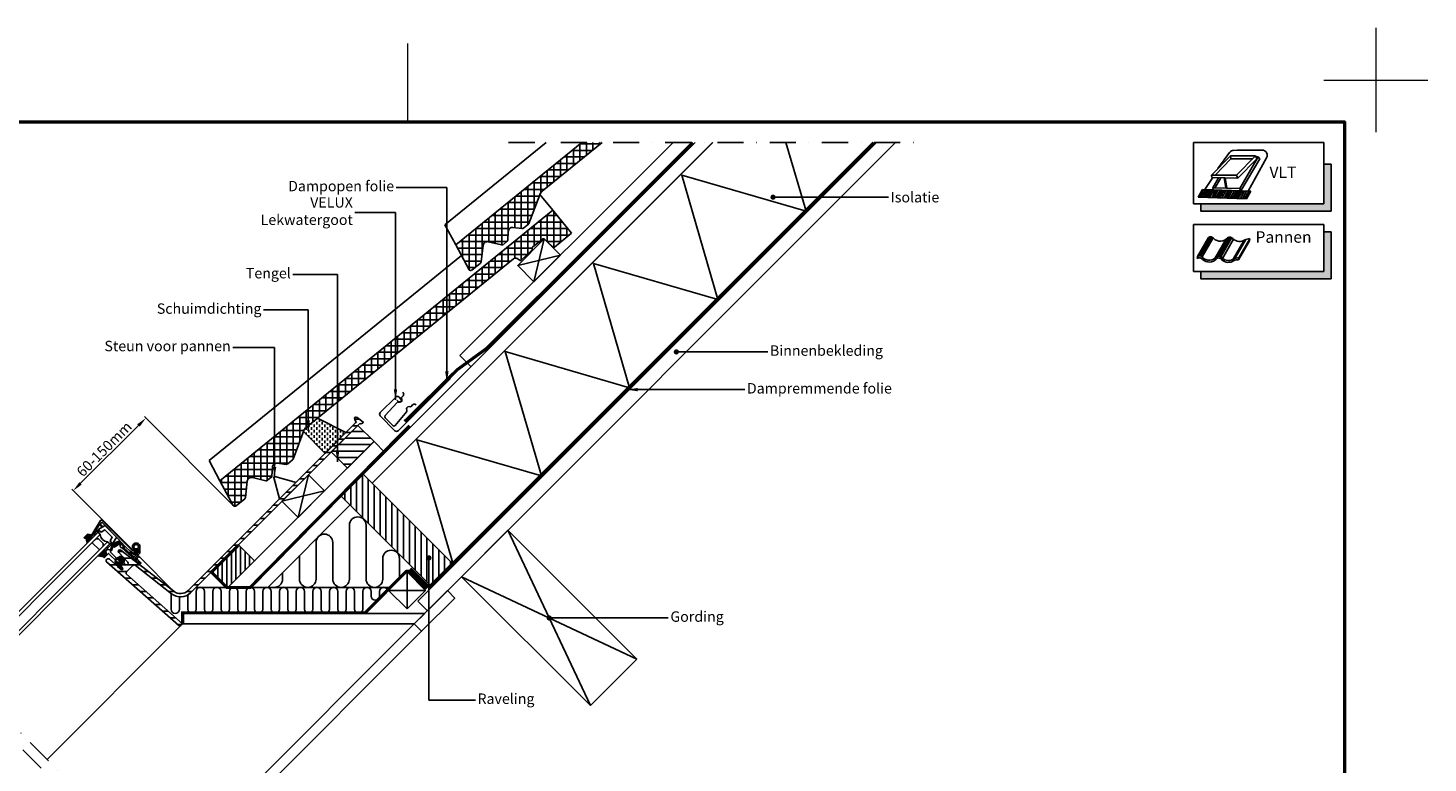
# Model space of a CAD drawing. Extents: x -50 to 2150, y -50 to 1535.
# Drawn here: x 807 to 2150, y 830 to 1535 of the extents above; entities that cross this region are included whole.
import ezdxf
from ezdxf.enums import TextEntityAlignment as Align

# ---------------------------------------------------------------- set-up
doc = ezdxf.new("R2010")
doc.units = 0
doc.header["$LTSCALE"] = 50
doc.header["$MEASUREMENT"] = 0
doc.header["$PDSIZE"] = 2
doc.linetypes.add('DASHDOT', pattern=[1, 0.5, -0.25, 0, -0.25])
doc.linetypes.add('HIDDEN', pattern=[0.375, 0.25, -0.125])
doc.layers.get('0').update_dxf_attribs({"linetype": 'CONTINUOUS'})
doc.layers.get('DEFPOINTS').update_dxf_attribs({"linetype": 'CONTINUOUS'})
for name, color, linetype in [('0VELUX-VINDUE', 2, 'CONTINUOUS'), ('logo', 1, 'CONTINUOUS'), ('VELUX_FLASHING', 4, 'CONTINUOUS'), ('VELUX_GASKET', 1, 'CONTINUOUS'), ('VELUX_HATCH', 1, 'CONTINUOUS'), ('VELUX_INFO', 7, 'CONTINUOUS'), ('VELUX_INSIDECOVERING', 4, 'CONTINUOUS'), ('VELUX_INSULATION', 1, 'CONTINUOUS'), ('VELUX_LINNING', 2, 'CONTINUOUS'), ('VELUX_ROOFCONSTRUCTION', 4, 'CONTINUOUS'), ('VELUX_ROOFINGMATERIAL', 3, 'CONTINUOUS'), ('VELUX_RUDE_59', 1, 'CONTINUOUS'), ('VELUX_TEXT', 7, 'CONTINUOUS'), ('VELUX_UNDERROOF', 3, 'HIDDEN'), ('VELUX_VAPOUR-BARRIER', 1, 'HIDDEN')]:
    doc.layers.add(name, color=color, linetype=linetype)
doc.layers.add('R-H cont 0.18', color=7, linetype='CONTINUOUS', lineweight=18)
doc.layers.add('R-H cont 0.50', color=7, linetype='CONTINUOUS', lineweight=50)
doc.styles.add('Verdana', font='verdana.TTF')
doc.styles.add('Verdana fed', font='verdanab.TTF')
doc.dimstyles.new('VERDANA', dxfattribs={"dimtxt": 10, "dimasz": 10, "dimexe": 2, "dimexo": 0, "dimgap": 2, "dimtad": 1, "dimdec": 0, "dimzin": 0, "dimdsep": 46, "dimtxsty": 'Verdana', "dimcen": 0.09, "dimclrd": 256, "dimclre": 256, "dimclrt": 256, "dimadec": 0, "dimazin": 0, "dimtfac": 1, "dimtdec": 0, "dimtix": 1, "dimtmove": 0, "dimatfit": 3, "dimfxl": 0, "dimtolj": 1, "dimtzin": 0, "dimarcsym": 0})

# ---------------------------------------------------------------- blocks, each defined once
blk = doc.blocks.new('frame')
at = {"layer": 'R-H cont 0.18'}
for p, q in [((420, 307), (420, 287)), ((234.2, 289), (234.2, 304)), ((410, 297), (430, 297))]:
    blk.add_line(p, q, dxfattribs=at)
at = {"layer": 'R-H cont 0.50'}
blk.add_lwpolyline([(26, 289), (414, 289), (414, 8), (26, 8)], close=True, dxfattribs=at)
blk = doc.blocks.new('VELUX frame')
at = {"layer": 'logo', "xscale": 5, "yscale": 5, "zscale": 5}
blk.add_blockref('frame', (50, 50), dxfattribs=at)
at = {"color": 7}
for tag, p, height, style in [('DATE', (1789.3, 167.6), 8, 'Verdana fed'), ('TEXT', (1425.6, 158.8), 12, 'Verdana'), ('TEXT', (1425.6, 138.8), 12, 'Verdana'), ('TEXT', (1425.6, 118.8), 12, 'Verdana'), ('TEXT', (1425.6, 98.8), 12, 'Verdana'), ('SCO', (1795.6, 96.8), 8, 'Verdana fed')]:
    blk.add_attdef(tag, p, '', height=height, dxfattribs=dict(at, style=style))
at = {"style": 'Verdana'}
for tag, p in [('A_', (1883.4, 136)), ('0', (2012.4, 133.6))]:
    blk.add_attdef(tag, p, '', height=12, dxfattribs=at)
blk = doc.blocks.new('*D7')
at = {"layer": 'DEFPOINTS', "color": 0}
for p in [(850.1, 1090.9), (1003.6, 1076.8), (918.5, 1022.6)]:
    blk.add_point(p, dxfattribs=at)
at = {"layer": 'VELUX_TEXT', "lineweight": -2}
for p, q in [((1003.6, 1076.8), (918.4, 1162)), ((912.7, 1153.5), (857.2, 1098)), ((918.5, 1022.6), (848.7, 1092.3))]:
    blk.add_line(p, q, dxfattribs=at)
at = {"layer": 'VELUX_TEXT'}
for points in [[(911.5, 1154.7), (913.9, 1152.4), (919.8, 1160.6)], [(856, 1099.2), (858.3, 1096.8), (850.1, 1090.9)]]:
    blk.add_solid(points, dxfattribs=at)
at = {"layer": 'VELUX_TEXT', "insert": (879.8, 1130.9), "char_height": 10, "attachment_point": 5, "rotation": 45, "style": 'Verdana'}
blk.add_mtext('\\A1;60-150mm', dxfattribs=at)
blk = doc.blocks.new('*X3')
at = {"color": 0}
for p, q in [((1316.1, 966.1), (1345, 995)), ((1316.1, 974), (1337.1, 995)), ((1316.1, 982), (1329.1, 995)), ((1316.1, 989.9), (1321.2, 995)), ((1316.1, 958.1), (1346.1, 988.1)), ((1316.1, 950.2), (1346.1, 980.2)), ((1316.1, 942.2), (1346.1, 972.2)), ((1316.1, 934.2), (1346.1, 964.2)), ((1316.1, 926.3), (1346.1, 956.3)), ((1316.1, 918.3), (1346.1, 948.3)), ((1316.1, 910.4), (1346.1, 940.4)), ((1316.1, 902.4), (1346.1, 932.4)), ((1316.1, 894.5), (1346.1, 924.5)), ((1316.1, 886.5), (1346.1, 916.5)), ((1316.1, 878.6), (1346.1, 908.6)), ((1318.5, 873), (1346.1, 900.6)), ((1326.5, 873), (1346.1, 892.6)), ((1334.4, 873), (1346.1, 884.7)), ((1342.4, 873), (1346.1, 876.7))]:
    blk.add_line(p, q, dxfattribs=at)
blk = doc.blocks.new('*X5')
at = {"color": 0}
for p, q in [((1028.1, 1031.8), (1028.1, 1062.9)), ((1032.5, 1036.2), (1032.5, 1063.1)), ((1015, 1029.7), (1015, 1049.8)), ((1019.4, 1025.3), (1019.4, 1054.2)), ((1023.8, 1027.4), (1023.8, 1058.5)), ((1036.9, 1040.6), (1036.9, 1058.7)), ((1041.2, 1044.9), (1041.2, 1054.3)), ((1045.6, 1049.3), (1045.6, 1050)), ((1006.2, 1038.4), (1006.2, 1041)), ((1010.6, 1034.1), (1010.6, 1045.4))]:
    blk.add_line(p, q, dxfattribs=at)
blk = doc.blocks.new('*U9')
at = {"layer": 'VELUX_INFO', "color": 7, "linetype": 'Continuous'}
for points in [[(1708.7, 1305.8), (1701.7, 1267.8), (1708.7, 1260.8)], [(1701.7, 1305.8), (1701.7, 1267.8), (1708.7, 1305.8)], [(1583.7, 1267.8), (1583.7, 1260.8), (1708.7, 1260.8)], [(1708.7, 1260.8), (1701.7, 1267.8), (1583.7, 1267.8)]]:
    blk.add_solid(points, dxfattribs=at)

msp = doc.modelspace()

# ---------------------------------------------------------------- hatches: boundary and pattern name
at = {"layer": 'VELUX_GASKET'}
for points in [[(868.2, 1045.4), (866.8, 1046.8), (863.7, 1047.7), (862.3, 1046.3), (863.6, 1040.7)], [(881.7, 1029.9), (881, 1032.6), (879.6, 1034.1), (873.9, 1028.5), (879.1, 1027.3)]]:
    msp.add_hatch(color=256, dxfattribs=at).paths.add_polyline_path(points)
h = msp.add_hatch(color=256, dxfattribs=at)
edge = h.paths.add_edge_path()
edge.add_arc((897.2, 1023.4), 1.88, -45, 15.0003)
edge.add_line((899, 1023.9), (898.7, 1025))
edge.add_arc((894.8, 1024), 4.02, 14.9999, 71.3761)
edge.add_arc((895.5, 1026), 1.88, 71.3738, 118.8013)
edge.add_arc((899.6, 1018.5), 10.5, 118.8007, 135.8967)
edge.add_line((892.1, 1025.8), (894.1, 1023.8))
edge.add_arc((893.4, 1023), 1.05, -135.0007, 45.0007, ccw=False)
edge.add_line((892.6, 1022.3), (890.8, 1024.1))
edge.add_arc((899.6, 1018.5), 10.5, 147.4534, 151.1993)
edge.add_arc((892.1, 1022.6), 1.88, 151.1987, 198.6262)
edge.add_arc((894.1, 1023.3), 4.02, 198.6239, 255.0001)
edge.add_line((893.1, 1019.4), (893.9, 1019.2))
edge.add_arc((893.8, 1018.8), 0.418, -76.7979, 74.9997, ccw=False)
edge.add_line((893.9, 1018.4), (892.7, 1018.1))
edge.add_line((892.7, 1018.1), (896.1, 1015.2))
edge.add_arc((896.8, 1016), 1.05, 228.5298, 402.0002)
edge.add_line((897.5, 1016.7), (895.7, 1018.7))
edge.add_arc((896.1, 1019), 0.523, 135, 222.0032, ccw=False)
edge.add_line((895.8, 1019.4), (898.5, 1022.1))
at = {"layer": 'VELUX_HATCH'}
h = msp.add_hatch(dxfattribs=at)
h.set_pattern_fill('ANSI37', color=256, scale=50, angle=45, style=0)
h.set_pattern_definition([(90, (130, 55), (-6.25, 1e-15), []), (180, (130, 55), (-1e-15, -6.25), [])])
h.paths.add_polyline_path([(1297.6, 1374.8, -0.134991), (1300.1, 1378.3), (1357.6, 1425), (1338, 1425), (1217.1, 1326.8), (1229.9, 1303, 0.414214), (1232.7, 1302.7), (1240.9, 1309.4, 0.193812), (1241.6, 1310.7), (1243.4, 1326.4, -0.45835), (1248.3, 1329.9), (1261.1, 1326.8, 0.230596), (1262.8, 1327.2), (1266.3, 1330.1, 0.212465), (1267, 1331.5), (1267.5, 1339.8, -0.435266), (1272, 1343.6), (1280.7, 1342.5, 0.198786), (1282.2, 1342.9), (1286.8, 1346.7, 0.131161), (1287.4, 1347.5)])
h.paths.add_polyline_path([(1290.1, 1321.7, 0.204509), (1290.4, 1322.5), (1290.4, 1324.3), (1300.8, 1332.6, -0.370056), (1302.1, 1332.5), (1310.5, 1324.7, 0.373325), (1311.8, 1324.7), (1328.2, 1338), (1310.4, 1359.9), (1310.1, 1360), (990.8, 1100.5), (1003.6, 1076.8, 0.414214), (1006.4, 1076.5), (1014.6, 1083.1, 0.193812), (1015.4, 1084.4), (1017.1, 1100.1, -0.45835), (1022.1, 1103.6), (1034.8, 1100.5, 0.230596), (1036.5, 1100.9), (1040, 1103.8, 0.212465), (1040.8, 1105.2), (1041.2, 1113.5, -0.435266), (1045.7, 1117.3), (1054.4, 1116.2, 0.198786), (1055.9, 1116.7), (1060.5, 1120.4, 0.131161), (1061.1, 1121.2), (1071.4, 1148.5, -0.134991), (1073.8, 1152), (1272.6, 1313.5, -0.321738), (1276, 1313.7), (1278.8, 1312, 0.344725), (1280, 1312.1)])
h = msp.add_hatch(dxfattribs=at)
h.set_pattern_fill('ANSI31', color=256, scale=2, angle=-45, style=0)
h.set_pattern_definition([(360, (314.1944, 816.537), (2e-15, 6.35), [])])
edge = h.paths.add_edge_path()
edge.add_arc((896.1, 1019), 0.523, 135, 222.0032)
edge.add_line((895.7, 1018.7), (897.5, 1016.7))
edge.add_arc((896.8, 1016), 1.05, -131.4702, 42.0002, ccw=False)
edge.add_line((896.1, 1015.2), (884.8, 1025.2))
edge.add_arc((883.5, 1023.8), 1.86, 48.5307, 135)
edge.add_line((882.2, 1025.1), (882, 1024.9))
edge.add_arc((883.1, 1023.8), 1.56, 135, 228.5296)
edge.add_line((882.1, 1022.6), (951.3, 961.4))
edge.add_arc((952.3, 962.6), 1.57, 228.5293, 315)
edge.add_line((953.4, 961.5), (955.1, 963.1))
edge.add_line((955.1, 963.1), (901.3, 1010.7))
edge.add_arc((902.3, 1011.9), 1.57, 135, 228.5301, ccw=False)
edge.add_line((901.2, 1013), (907.4, 1019.2))
edge.add_arc((908.5, 1018.1), 1.57, 52.0006, 135, ccw=False)
edge.add_line((909.5, 1019.3), (944.5, 991.9))
edge.add_arc((952.9, 1002.6), 13.6, 231.9999, 315)
edge.add_line((962.5, 993), (1125, 1155.4))
edge.add_arc((1126.1, 1156.5), 1.57, 225.0003, 315)
edge.add_line((1127.2, 1155.4), (1127.2, 1155.4))
edge.add_line((1127.2, 1155.4), (1128.4, 1156.7))
edge.add_line((1128.4, 1156.7), (1122.5, 1161.3))
edge.add_arc((1121.5, 1160.1), 1.57, 52.0006, 222.0844)
edge.add_line((1120.3, 1159), (1121.1, 1158.1))
edge.add_arc((1120, 1157.1), 1.57, -45, 42.0838, ccw=False)
edge.add_line((1121.1, 1156), (960.3, 995.2))
edge.add_arc((952.9, 1002.6), 10.5, 231.9999, 315, ccw=False)
edge.add_line((946.5, 994.4), (895.9, 1033.9))
edge.add_arc((894.9, 1032.6), 1.56, 52.0012, 135)
edge.add_arc((894.9, 1032.6), 1.57, 134.8007, 223.4037)
edge.add_line((893.8, 1031.6), (902.5, 1022.4))
edge.add_arc((901.4, 1021.3), 1.57, -132, 43.3723, ccw=False)
edge.add_line((900.3, 1020.1), (898.7, 1021.6))
edge.add_arc((898.3, 1021.2), 0.523, 48.0027, 135)
h = msp.add_hatch(dxfattribs=at)
h.set_pattern_fill('DASH', color=256, scale=0.8, angle=90, style=0)
h.set_pattern_definition([(90, (314.1944, 816.5373), (-2.54, 2.54), [2.54, -2.54])])
edge = h.paths.add_edge_path()
edge.add_line((1071.4, 1148.6), (1071, 1147.6))
edge.add_line((1071, 1147.6), (1091.8, 1126.7))
edge.add_line((1091.8, 1126.7), (1111.8, 1146.7))
edge.add_line((1111.8, 1146.7), (1084.5, 1160.6))
edge.add_line((1084.5, 1160.6), (1073.8, 1152))
edge.add_arc((1078.9, 1145.8), 8, 129.1, 158.9893)
h = msp.add_hatch(dxfattribs=at)
h.set_pattern_fill('ANSI31', color=256, scale=50, style=0)
h.set_pattern_definition([(0, (147.7274, 72.7274), (2e-15, 6.25), [])])
h.paths.add_polyline_path([(1138.7, 1138), (1123.1, 1153.6), (1097.6, 1128.1), (1113.2, 1112.5)])
at = {"layer": 'VELUX_INFO'}
msp.add_hatch(color=7, dxfattribs=at).paths.add_polyline_path([(2050, 1301.3), (1932, 1301.3), (1932, 1294.3), (2057, 1294.3), (2057, 1339.3), (2050, 1339.3)])

# ---------------------------------------------------------------- linework, layer by layer
at = {"layer": '0VELUX-VINDUE', "color": 0}
msp.add_line((825.1, 833.1), (953.4, 961.5), dxfattribs=at)
at = {"layer": '0VELUX-VINDUE'}
msp.add_lwpolyline([(895.8, 1019.4, 0.398976), (895.7, 1018.7), (897.5, 1016.7, -0.944582), (896.1, 1015.2), (884.8, 1025.2, 0.396278), (882.2, 1025.1), (882, 1024.9, 0.432374), (882.1, 1022.6), (951.3, 961.4, 0.396285), (953.4, 961.5), (955.1, 963.1), (901.3, 1010.7, -0.432376), (901.2, 1013), (907.4, 1019.2, -0.378863), (909.5, 1019.3), (944.5, 991.9, 0.378866), (962.5, 993), (1125, 1155.4, 0.414212), (1127.2, 1155.4), (1127.2, 1155.4), (1128.4, 1156.7), (1122.5, 1161.3, 0.917004), (1120.3, 1159), (1121.1, 1158.1, -0.399384), (1121.1, 1156), (960.3, 995.2, -0.378867), (946.5, 994.4), (895.9, 1033.9, 0.37886), (893.8, 1033.7, 0.40709), (893.8, 1031.6), (902.5, 1022.4, -0.960409), (900.3, 1020.1), (898.7, 1021.6, 0.398946), (897.9, 1021.6)], format="xyb", dxfattribs=at)
at = {"layer": 'VELUX_FLASHING'}
for points in [[(1160.6, 1177.9), (1162, 1176.5, 0.414214), (1164.5, 1176.5, 0.414214), (1164.5, 1178.9), (1162.7, 1180.7, 0.414214), (1159.5, 1180.7), (1144.7, 1165.9, 0.414214), (1144.7, 1162.7), (1158.8, 1148.5, 0.414214), (1162, 1148.5), (1212.2, 1198.7)], [(1179.3, 1173.3), (1178.5, 1173.7, 0.365089), (1175.6, 1173.2), (1174.4, 1171.8, -0.231117), (1173.7, 1171.5), (1172.3, 1171.6, 0.5577), (1170.1, 1168.2), (1170.3, 1167.7, -0.289295), (1170.2, 1166.8), (1159.1, 1153.5, -0.365089), (1157, 1153.3), (1153.2, 1157.1), (1149.5, 1160.8, -0.365089), (1149.3, 1163), (1161, 1175.7, -0.289295), (1161.8, 1176), (1162.4, 1175.8, 0.5577), (1165.4, 1178.4), (1165.2, 1179.9, -0.223594), (1165.4, 1180.6), (1166.6, 1181.9, 0.365089), (1166.7, 1184.9), (1166.2, 1185.6)], [(1048.1, 1083), (1042.6, 1103.6, -0.57735), (1043.4, 1104.4), (1064, 1098.9)], [(912.7, 1031.5, 0.198708), (912.8, 1031.7, 0.000195), (912.8, 1031.7), (912.8, 1034.4, -0.056734), (912.1, 1034), (911.5, 1035.2, 3.131969), (909, 1035.6, 0.287536), (911.3, 1035.1), (911.7, 1033.9), (911, 1033.7), (909, 1035.6, -3.131969), (911.5, 1035.2), (912.1, 1034, 0.287141), (914.1, 1037.2), (914.1, 1037.2, 1.495401), (908.1, 1034.7), (910.3, 1032.5, -0.651152), (909.6, 1030.7, -0.163416), (909, 1030.8), (904.6, 1032.8), (900.7, 1036.7), (895.4, 1042), (888.7, 1037.8), (889.4, 1036.7), (895.2, 1040.3, -0.349413), (895.3, 1040.3), (899.2, 1036.4, 0.060877), (898.4, 1036.5), (908.4, 1027.5, 0.398976), (908.7, 1027.5), (912.7, 1031.5, 0.198778), (912.8, 1031.7, 0.000146), (912.8, 1031.7, 0.000146)], [(947.1, 993.9), (914, 1027, 1.000004), (911.8, 1024.8), (914.6, 1022, -0.976455), (913.5, 1020.8), (909.4, 1024.6), (896.6, 1036.2)], [(913.6, 1030.6, 0.198836), (914.1, 1031.7, 0.000086), (914.1, 1031.7), (914.1, 1037.2, -0.226714), (912.8, 1034.4), (912.8, 1031.7, -0.198911), (912.7, 1031.5), (908.7, 1027.5, -0.398959), (908.4, 1027.5), (898.4, 1036.5, 0.093101), (897.3, 1036.3), (896.8, 1036.2), (896.8, 1036.2), (896.9, 1036.1), (913.3, 1021.4), (914.1, 1022.3), (909.5, 1026.5), (909.6, 1026.6), (913.6, 1030.6, 0.198744), (914.1, 1031.7, 0.000106), (914.1, 1031.7, 0.000061), (914.1, 1031.7)]]:
    msp.add_lwpolyline(points, format="xyb", dxfattribs=at)
msp.add_lwpolyline([(1071, 1147.6), (1091.8, 1126.7), (1111.8, 1146.7), (1084.5, 1160.6)], dxfattribs=at)
for points in [[(879.5, 1027.6, 1.023189), (880.2, 1026.9), (884.1, 1030.8), (892.6, 1022.3, 1.000013), (894.1, 1023.8), (892.5, 1025.3), (892.3, 1025.1), (891.5, 1024.9), (891, 1026.9), (886, 1031.9, -0.41421), (886, 1032.7), (886.7, 1033.4), (888.7, 1038.9), (895.4, 1042.1), (900.7, 1036.7), (904.6, 1032.8), (909, 1030.8, 0.999993), (909.9, 1032.7), (905.8, 1034.5), (878, 1062.3, 0.482331), (876.4, 1062.2), (868, 1048.7), (863.8, 1049.2), (860.8, 1046.3, 1), (861.5, 1045.5), (864.1, 1048.1), (867.9, 1047.7, 0.291483), (868.9, 1048.2), (875.3, 1058.4), (876.5, 1057.2, 0.414225), (877.5, 1057.2), (877.6, 1057.3, 0.414302), (877.6, 1057.6), (876.2, 1058.9), (877, 1060.2, -0.482347), (877.8, 1060.3), (894.5, 1043.6, -0.52057), (894.4, 1042.8), (888.2, 1039.9, 0.198908), (887.7, 1039.3), (885.8, 1033.9), (884, 1034.4, 0.577351), (881.4, 1031.8), (881.9, 1030.1), (879.4, 1027.6)], [(880.5, 1033.4), (879.9, 1034, -0.401085), (879.9, 1034.4), (886.9, 1040.8), (885.4, 1042.7), (887.5, 1046.2), (880.4, 1053.4), (876.9, 1051.2), (875, 1052.8), (874.6, 1052.4), (869.2, 1046.3), (868.5, 1045.7, -0.401085), (868.2, 1045.7), (867.5, 1046.4, -0.41421), (867.5, 1046.8), (874.7, 1053.9), (880.2, 1057.3, -0.346762), (880.9, 1057.3), (891.4, 1046.7, -0.346762), (891.5, 1046.1), (888.1, 1040.5), (880.9, 1033.4, -0.41421)], [(898.4, 1036.5, -0.060877), (899.2, 1036.4), (895.3, 1040.2, -0.154866), (895.2, 1038.3, 0.494239), (896.6, 1036.2), (896.8, 1036.2), (897.3, 1036.3, -0.093101)], [(908.6, 1029.6), (904.1, 1031.8, -0.000005), (904.1, 1031.8), (908.6, 1029.6, 0.846562), (911.2, 1033.4, -0.846562)]]:
    msp.add_lwpolyline(points, format="xyb", close=True, dxfattribs=at)
at = {"layer": 'VELUX_GASKET'}
for points in [[(868.2, 1045.4), (866.8, 1046.8), (863.7, 1047.7), (862.3, 1046.3), (863.6, 1040.7)], [(881.7, 1029.9), (881, 1032.6), (879.6, 1034.1), (873.9, 1028.5), (879.1, 1027.3)]]:
    msp.add_lwpolyline(points, close=True, dxfattribs=at)
msp.add_lwpolyline([(898.5, 1022.1, 0.267951), (899, 1023.9), (898.7, 1025, 0.251072), (896.1, 1027.8, 0.209947), (894.6, 1027.7, 0.074734), (892.1, 1025.8), (894.1, 1023.8, -1.000013), (892.6, 1022.3), (890.8, 1024.1, 0.016346), (890.4, 1023.5, 0.209947), (890.3, 1022, 0.251072), (893.1, 1019.4), (893.9, 1019.2, -0.779864), (893.9, 1018.4), (892.7, 1018.1), (896.1, 1015.2, 0.944582), (897.5, 1016.7), (895.7, 1018.7, -0.398976), (895.8, 1019.4)], format="xyb", close=True, dxfattribs=at)
at = {"layer": 'VELUX_INFO', "color": 7}
msp.add_line((1925, 1425), (2050, 1425), dxfattribs=at)
at = {"layer": 'VELUX_INFO', "color": 1}
for p, q in [((1960.6, 1412.2), (1942.2, 1393.9)), ((1959.7, 1415.5), (1948.4, 1400)), ((1960.6, 1412.2), (1960.8, 1409.4)), ((1960.6, 1412.2), (1984.6, 1412.2)), ((1984.6, 1412.2), (1966.3, 1393.6)), ((1969.3, 1380.9), (1987.2, 1411.4)), ((1984.6, 1412.2), (1985.8, 1409.5)), ((1984.9, 1411.5), (1987.2, 1411.5)), ((1987.2, 1411.5), (1988.7, 1409.4)), ((1945.8, 1393.9), (1960.8, 1409.4)), ((1960.8, 1409.5), (1981.9, 1409.5)), ((1985.8, 1409.5), (1967.4, 1390.8)), ((1988.7, 1409.4), (1970.3, 1378.7)), ((1995.1, 1410.4), (1977.5, 1378.5)), ((1943.6, 1391.4), (1936, 1379.9)), ((1942.2, 1393.9), (1966.3, 1393.6)), ((1942.7, 1391.4), (1942.2, 1393.9)), ((1967.4, 1390.8), (1942.7, 1391.4)), ((1943.4, 1381.5), (1949, 1391.2)), ((1945.6, 1381.4), (1951.1, 1391.2)), ((1954.4, 1391.1), (1956, 1381.5)), ((1955.5, 1391.1), (1957, 1381.4)), ((1967.4, 1390.8), (1966.3, 1393.6)), ((1933.7, 1379.9), (1929.4, 1372.6)), ((1929.4, 1372.6), (1975.8, 1371)), ((1935.1, 1379.9), (1930.7, 1372.5)), ((1937.1, 1379.8), (1932.7, 1372.5)), ((1933.7, 1379.9), (1979.9, 1378.4)), ((1939, 1379.8), (1934.6, 1372.4)), ((1941, 1379.7), (1936.6, 1372.3)), ((1943, 1379.6), (1938.5, 1372.3)), ((1944.9, 1379.6), (1940.5, 1372.2)), ((1946.5, 1379.5), (1942.5, 1372.1)), ((1969.3, 1380.9), (1943.4, 1381.5)), ((1943.4, 1381.5), (1944, 1379.7)), ((1948.5, 1379.4), (1944.4, 1372.1)), ((1950.5, 1379.4), (1946.4, 1372)), ((1952.4, 1379.3), (1948.4, 1371.9)), ((1954.4, 1379.2), (1950.3, 1371.9)), ((1956.4, 1379.2), (1952.3, 1371.8)), ((1958.3, 1379.1), (1954.3, 1371.7)), ((1960.3, 1379), (1956.2, 1371.7)), ((1962.2, 1379), (1958.2, 1371.6)), ((1964.2, 1378.9), (1960.1, 1371.5)), ((1966.2, 1378.8), (1962.1, 1371.5)), ((1968.1, 1378.8), (1964.1, 1371.4)), ((1970.1, 1378.7), (1966, 1371.3)), ((1972.1, 1378.6), (1968, 1371.3)), ((1970.3, 1378.7), (1969.3, 1380.9)), ((1974, 1378.6), (1970, 1371.2)), ((1976, 1378.5), (1971.9, 1371.1)), ((1978, 1378.4), (1973.9, 1371.1)), ((1979.9, 1378.4), (1975.8, 1371)), ((1928.7, 1315.7), (1939.3, 1333.9)), ((1930.3, 1316.3), (1940.9, 1334.5)), ((1931.8, 1316.1), (1942.4, 1334.4)), ((1933.3, 1315.3), (1943.8, 1333.5)), ((1945.4, 1313.8), (1956, 1332)), ((1948.3, 1315.9), (1958.9, 1334.2)), ((1949.6, 1316), (1960.1, 1334.3)), ((1951.1, 1315.5), (1961.7, 1333.8)), ((1952.9, 1313.9), (1963.4, 1332.2)), ((1963, 1313), (1973.5, 1331.3)), ((1964.8, 1313.9), (1975.3, 1332.1)), ((1968.3, 1312.6), (1978.8, 1330.8)), ((1968.4, 1314.4), (1978.9, 1332.7)), ((1978.8, 1330.8), (1978.9, 1332.7)), ((1928.7, 1315.7), (1928.6, 1313.9)), ((1968.3, 1312.6), (1968.4, 1314.4))]:
    msp.add_line(p, q, dxfattribs=at)
at = {"layer": 'VELUX_INFO', "color": 1, "linetype": 'DASHDOT'}
for p, q in [((738, 920.2), (952.6, 705.5)), ((730.9, 913.1), (945.6, 698.5))]:
    msp.add_line(p, q, dxfattribs=at)
msp.add_lwpolyline([(1267.9, 1425), (1665, 1425)], dxfattribs=at)
at = {"layer": 'VELUX_INFO', "color": 7}
for points in [[(1925, 1411.3), (1925, 1425)], [(2050, 1425), (2050, 1411.3)], [(2050, 1411.3), (2050, 1366.3), (1925, 1366.3), (1925, 1411.3)], [(2050, 1404.3), (2057, 1404.3), (2057, 1359.3), (1932, 1359.3), (1932, 1366.3)], [(2050, 1339.3), (2057, 1339.3), (2057, 1294.3), (1932, 1294.3), (1932, 1301.3)]]:
    msp.add_lwpolyline(points, dxfattribs=at)
msp.add_lwpolyline([(1925, 1346.3), (2050, 1346.3), (2050, 1301.3), (1925, 1301.3)], close=True, dxfattribs=at)
at = {"layer": 'VELUX_INFO', "color": 1}
for centre, radius in [((1955.3, 1389.2), 0.214), ((1955.7, 1385.9), 0.212)]:
    msp.add_circle(centre, radius, dxfattribs=at)
for centre, radius, start, end in [((1963.7, 1412.6), 5, 92.2285, 143.789), ((1980.9, 972.2), 445.7, 88.7201, 92.2285), ((1990.7, 1412.8), 5, 331.1634, 88.7201), ((1941.3, 1331), 3.59, 32.2069, 124.5278), ((1950.7, 1339.8), 9.34, 227.3754, 319.4205), ((1959.8, 1330.7), 3.59, 32.2069, 124.5278), ((1969.2, 1339.5), 9.34, 227.3754, 304.6158), ((1978.4, 1323.8), 8.87, 86.4351, 118.2755), ((1930.7, 1310.9), 3.59, 32.2069, 124.5278), ((1930.8, 1312.7), 3.59, 32.2069, 124.5278), ((1940, 1319.7), 9.34, 227.3754, 319.4205), ((1940.1, 1321.5), 9.34, 227.3754, 319.4205), ((1949.1, 1310.7), 3.59, 32.2069, 124.5278), ((1949.3, 1312.5), 3.59, 32.2069, 124.5278), ((1958.5, 1319.4), 9.34, 227.3754, 304.6158), ((1958.6, 1321.2), 9.34, 227.3754, 304.6158), ((1967.7, 1303.7), 8.87, 86.4351, 118.2755), ((1967.8, 1305.5), 8.87, 86.4351, 118.2755)]:
    msp.add_arc(centre, radius, start, end, dxfattribs=at)
at = {"layer": 'VELUX_INSIDECOVERING'}
for p, q in [((1180.7, 984.9), (1620.8, 1425)), ((1189.9, 975.7), (1639.2, 1425)), ((1189.9, 975.7), (1180.7, 984.9))]:
    msp.add_line(p, q, dxfattribs=at)
at = {"layer": 'VELUX_INSULATION'}
for p, q in [((1136.9, 1098.3), (1463.5, 1425)), ((1137, 1098.2), (1463.8, 1425)), ((1115.6, 1077.1), (1036.7, 998.1)), ((967.7, 998.1), (1155.6, 998.1))]:
    msp.add_line(p, q, dxfattribs=at)
msp.add_lwpolyline([(1534, 1425), (1553.2, 1359.1), (1433.9, 1393.8), (1468.6, 1274.5), (1349.2, 1309.1), (1383.9, 1189.8), (1264.6, 1224.5), (1299.3, 1105.2), (1179.9, 1139.9), (1214.6, 1020.5)], dxfattribs=at)
for points in [[(1067.1, 1028.6), (1067.1, 1006.1, 1), (1083.1, 1006.1), (1083.1, 1041.3, -1), (1099.1, 1041.3), (1099.1, 1006.1, 1), (1115.1, 1006.1), (1115.1, 1057.8, -1), (1131.1, 1057.8), (1131.1, 1006.1, 1), (1147.1, 1006.1), (1147.1, 1025.8, -1), (1163.1, 1025.8), (1163.1, 1005.7)], [(1042.7, 998.1, 0.423935), (1050.9, 1006.1), (1050.9, 1012.4)], [(960, 991), (960, 977.2, 1), (968, 977.2), (968, 994.2, -1), (976, 994.2), (976, 977.2, 1), (984, 977.2), (984, 994.2, -1), (992, 994.2), (992, 977.2, 1), (1000, 977.2), (1000, 994.2, -1), (1008, 994.2), (1008, 977.2, 1), (1016, 977.2), (1016, 994.2, -1), (1024, 994.2), (1024, 977.2, 1), (1032, 977.2), (1032, 994.2, -0.99469), (1040, 994.2), (1040, 977.2, 1), (1048, 977.2), (1048, 994.2, -1), (1056, 994.2), (1056, 977.2, 1), (1064, 977.2), (1064, 994.2, -1), (1072, 994.2), (1072, 977.2, 1), (1080, 977.2), (1080, 994.2, -1), (1088, 994.2), (1088, 977.2, 1), (1096, 977.2), (1096, 994.2, -1), (1104, 994.2), (1104, 977.2, 1), (1112, 977.2), (1112, 994.2, -0.99469), (1120, 994.2), (1120, 977.2, 1), (1128, 977.2), (1128, 994.2, -1), (1136, 994.2), (1136, 989.8, 1), (1144, 989.8), (1144, 994.2, -1), (1152, 994.2)], [(944, 992.3), (944, 977.2, 1), (952, 977.2), (952, 989)]]:
    msp.add_lwpolyline(points, format="xyb", dxfattribs=at)
at = {"layer": 'VELUX_LINNING', "color": 0}
for p, q in [((1177.3, 963.1), (936.2, 722)), ((1184.4, 956.1), (943.3, 714.9))]:
    msp.add_line(p, q, dxfattribs=at)
at = {"layer": 'VELUX_LINNING'}
for points in [[(1209.2, 995), (1216.2, 987.9), (1184.4, 956.1), (1177.3, 963.1)], [(955.1, 963.1), (955.1, 973.1), (1187.4, 973.2), (1177.3, 963.1)]]:
    msp.add_lwpolyline(points, close=True, dxfattribs=at)
at = {"layer": 'VELUX_ROOFCONSTRUCTION'}
for p, q in [((1075.3, 1053.4), (1446.9, 1425)), ((1425.7, 1425), (1221.2, 1220.6)), ((1221.2, 1220.6), (1231.8, 1209.9)), ((1138.5, 1138), (1016.4, 1015.9)), ((1138.7, 1138), (1149.3, 1127.4)), ((1214.6, 1020.5), (1128.4, 1106.8)), ((1077.2, 1055.3), (1098.4, 1076.5)), ((1193.4, 999.3), (1107.2, 1085.6)), ((1222.6, 1008.4), (1267.2, 1053)), ((1267.2, 1053), (1390.9, 929.2)), ((1064.2, 1042.5), (1021, 999.3)), ((1170.4, 1013), (1170.4, 977.6)), ((1222.6, 1008.4), (1346.4, 884.7)), ((1188.1, 995.3), (1152.7, 995.3)), ((1346.4, 884.7), (1390.9, 929.2))]:
    msp.add_line(p, q, dxfattribs=at)
at = {"layer": 'VELUX_ROOFCONSTRUCTION', "color": 0}
for p, q in [((1302.1, 1332.5), (1292.2, 1291.5)), ((1276.6, 1307.1), (1317.6, 1317)), ((1075.8, 1106.2), (1065.9, 1065.2)), ((1050.3, 1080.8), (1091.3, 1090.7)), ((1267.2, 1053), (1346.4, 884.7)), ((1222.6, 1008.4), (1390.9, 929.2))]:
    msp.add_line(p, q, dxfattribs=at)
at = {"layer": 'VELUX_ROOFCONSTRUCTION'}
for points in [[(1292.2, 1291.5), (1276.6, 1307.1), (1302.1, 1332.5), (1317.6, 1317)], [(1113.2, 1112.5), (1097.6, 1128.1), (1123.1, 1153.6), (1138.7, 1138)], [(1065.9, 1065.2), (1050.3, 1080.8), (1075.8, 1106.2), (1091.3, 1090.7)], [(998.6, 998.1), (1024.1, 1023.6), (1008.6, 1039.1), (983.2, 1013.6)], [(1170.4, 977.6), (1188.1, 995.3), (1170.4, 1013), (1152.7, 995.3)]]:
    msp.add_lwpolyline(points, close=True, dxfattribs=at)
at = {"layer": 'VELUX_ROOFINGMATERIAL'}
for p, q in [((1206.7, 1346.1), (1303.9, 1425)), ((1217.1, 1326.8), (1338, 1425)), ((1300.1, 1378.3), (1357.6, 1425)), ((1287.4, 1347.5), (1297.7, 1374.9)), ((1310.2, 1360.1), (1297.8, 1375.3)), ((990.8, 1100.5), (1310.2, 1360.1)), ((1328.2, 1338), (1310.2, 1360.1)), ((1217.1, 1326.8), (1206.7, 1346.1)), ((1272, 1343.6), (1280.7, 1342.5)), ((1282.2, 1342.9), (1286.8, 1346.7)), ((1248.2, 1329.9), (1261.1, 1326.8)), ((1262.8, 1327.2), (1266.3, 1330.1)), ((1267, 1331.5), (1267.5, 1339.8)), ((1290.7, 1324.6), (1300.8, 1332.6)), ((1302.1, 1332.5), (1310.5, 1324.7)), ((1311.8, 1324.7), (1328.2, 1338)), ((980.5, 1119.8), (1222.6, 1316.6)), ((1229.9, 1303), (1217.1, 1326.8)), ((1241.6, 1310.7), (1243.4, 1326.5)), ((1280, 1312.1), (1290.1, 1321.7)), ((1290.4, 1322.5), (1290.4, 1323.8)), ((1232.7, 1302.7), (1240.9, 1309.4)), ((1276, 1313.7), (1278.8, 1312)), ((990.8, 1100.5), (980.5, 1119.8)), ((1045.7, 1117.3), (1054.4, 1116.2)), ((1055.9, 1116.7), (1060.5, 1120.4)), ((1022, 1103.6), (1034.8, 1100.5)), ((1036.5, 1100.9), (1040, 1103.8)), ((1040.8, 1105.2), (1041.2, 1113.5)), ((1003.6, 1076.8), (990.8, 1100.5)), ((1015.4, 1084.4), (1017.1, 1100.2)), ((1006.4, 1076.5), (1014.6, 1083.1))]:
    msp.add_line(p, q, dxfattribs=at)
at = {"layer": 'VELUX_ROOFINGMATERIAL', "color": 1}
msp.add_line((1310.1, 1360), (1310.4, 1359.9), dxfattribs=at)
at = {"layer": 'VELUX_ROOFINGMATERIAL'}
msp.add_lwpolyline([(1272.6, 1313.5), (1073.8, 1152, 0.131161), (1071.4, 1148.6), (1061.1, 1121.2)], format="xyb", dxfattribs=at)
for centre, radius, start, end in [((1305.1, 1372), 8, 129.1, 158.9893), ((1271.5, 1339.6), 4, 82.9925, 177.0799), ((1285.5, 1348.2), 2, 309.1, 338.9893), ((1247.4, 1326), 4, 77.1592, 172.9745), ((1265.1, 1331.6), 2, 309.1, 357.0799), ((1280.9, 1344.5), 2, 264.1278, 309.1), ((1301.4, 1331.8), 1, 47.2125, 128.4417), ((1261.5, 1328.7), 2, 257.1592, 309.1), ((1289.4, 1322.5), 1, 313.8417, 0.0742), ((1291.4, 1323.8), 1, 128.4417, 180.0742), ((1311.2, 1325.4), 1, 227.2125, 309.1), ((1231.4, 1304.3), 2, 219.1, 309.1), ((1239.6, 1311), 2, 309.1, 352.9745), ((1274.4, 1311.2), 3, 57.7602, 129.1), ((1279.3, 1312.8), 1, 237.7602, 313.8417), ((1045.2, 1113.3), 4, 82.9925, 177.0799), ((1054.6, 1118.2), 2, 264.1278, 309.1), ((1059.2, 1122), 2, 309.1, 338.9893), ((1021.1, 1099.7), 4, 77.1592, 172.9745), ((1038.8, 1105.3), 2, 309.1, 357.0799), ((1035.3, 1102.5), 2, 257.1592, 309.1), ((1005.2, 1078), 2, 219.1, 309.1), ((1013.4, 1084.7), 2, 309.1, 352.9745)]:
    msp.add_arc(centre, radius, start, end, dxfattribs=at)
at = {"layer": 'VELUX_RUDE_59'}
for points in [[(742.7, 915.5), (740.5, 917.7), (873.9, 1051.1), (876.1, 1048.8)], [(751.8, 906.4), (885.2, 1039.8), (883, 1042), (878.9, 1037.8), (749.6, 908.6)]]:
    msp.add_lwpolyline(points, close=True, dxfattribs=at)
msp.add_lwpolyline([(878.7, 1040.4, -0.198901), (878.9, 1039.7), (878.9, 1038.3, -0.198908), (878.7, 1037.6), (875.6, 1034.6, -0.414215), (874.9, 1034.6), (868.7, 1040.7, -0.414225), (868.7, 1041.5), (871.8, 1044.5, -0.198908), (872.5, 1044.8), (873.9, 1044.8, -0.198901), (874.6, 1044.5)], format="xyb", close=True, dxfattribs=at)
msp.add_arc((883.4, 1049.3), 7.32, 183.3721, 266.6279, dxfattribs=at)
at = {"layer": 'VELUX_TEXT'}
msp.add_line((998.6, 998.1), (1022.1, 998.1), dxfattribs=at)
at = {"layer": 'VELUX_UNDERROOF', "const_width": 3}
for points in [[(1168.2, 1157.4), (1218.5, 1207), (1247.1, 1227.7), (1444.5, 1425)], [(1008.3, 1038.3), (982.7, 1012.7), (997.3, 998.1), (1019.9, 998.1), (1172.8, 1153.3)]]:
    msp.add_lwpolyline(points, dxfattribs=at)
at = {"layer": 'VELUX_VAPOUR-BARRIER', "const_width": 3}
for points in [[(1173.5, 1016.1), (1190, 999.6, 0.414214), (1192.9, 999.6), (1618.3, 1425)], [(1189, 996.6), (1172.2, 1013.2, 0.415416), (1169.3, 1013.2), (1130.3, 973.8), (955.1, 973.8), (955.1, 963.1)]]:
    msp.add_lwpolyline(points, format="xyb", dxfattribs=at)

# ---------------------------------------------------------------- block references
at = {"layer": 'VELUX_HATCH', "color": 1, "rotation": 44.99999999999335}
msp.add_blockref('*X3', (880.1, -548.6), dxfattribs=at)
at = {"layer": 'VELUX_HATCH'}
msp.add_blockref('*X5', (-21.9, -26), dxfattribs=at)
at = {"layer": 'VELUX_INFO'}
msp.add_blockref('VELUX frame', (-50, -50), dxfattribs=at)
at = {"layer": 'VELUX_INFO', "color": 7, "linetype": 'Continuous'}
msp.add_blockref('*U9', (348.3, 98.4), dxfattribs=at)

# ---------------------------------------------------------------- texts
at = {"layer": 'VELUX_INFO', "style": 'Verdana'}
for s, p in [('VLT', (1997.9, 1396.5)), ('Pannen', (1984.5, 1334.4))]:
    msp.add_text(s, height=11, dxfattribs=at).set_placement(p, align=Align.MIDDLE_LEFT)
at = {"layer": 'VELUX_TEXT', "char_height": 10, "style": 'Verdana'}
for s, insert, attachment_point in [('Dampopen folie', (1158, 1382), 6), ('VELUX\\PLekwatergoot', (1118.4, 1358), 6), ('{\\fHelv|b0|i0|c0|p32;Isolatie}', (1634.4, 1372.6), 4), ('Tengel', (1058.9, 1298.4), 6), ('Schuimdichting', (1030.7, 1264.4), 6), ('Steun voor pannen', (1001.2, 1228.5), 6), ('Binnenbekleding', (1518.6, 1224.1), 4), ('Dampremmende folie', (1496.5, 1187.9), 4), ('Gording', (1423.1, 968.8), 4), ('Raveling', (1238, 890), 4)]:
    msp.add_mtext(s, dxfattribs=dict(at, insert=insert, attachment_point=attachment_point))

# ---------------------------------------------------------------- dimensions: what is measured, and where the dimension line sits
at = {"layer": 'VELUX_TEXT'}
dim = msp.add_linear_dim(base=(850.1, 1090.9), p1=(1003.6, 1076.8), p2=(918.5, 1022.6), angle=45, text='60-150mm', dimstyle='VERDANA', override={"dimpost": 'mm'}, dxfattribs=at)
dim.commit()
dim.dimension.update_dxf_attribs({"geometry": '*D7', "text_midpoint": (879.8, 1130.9)})

# ---------------------------------------------------------------- leaders
at = {"layer": 'VELUX_TEXT', "annotation_type": 0, "has_hookline": 1}
for points, override, hookline_direction, text_width in [([(1208.6, 1195.4), (1208.6, 1382), (1160, 1382)], {"dimgap": 2, "dimtad": 0}, 1, 106.4), ([(1521.6, 1372.6), (1632.4, 1372.6)], {"dimasz": 5, "dimtad": 0, "dimldrblk": 'Dot'}, 0, 49.1), ([(1159.3, 1178.2), (1159.3, 1358), (1120.4, 1358)], {"dimgap": 2, "dimtad": 0}, 1, 92), ([(1103.7, 1118.6), (1103.7, 1298.4), (1060.9, 1298.4)], {"dimgap": 2, "dimtad": 0}, 1, 44.7), ([(1075.5, 1148.3), (1075.5, 1264.4), (1032.7, 1264.4)], {"dimgap": 2, "dimtad": 0}, 1, 103.7), ([(1043.3, 1103.7), (1043.3, 1228.5), (1003.2, 1228.5)], {"dimgap": 2, "dimtad": 0}, 1, 129.8), ([(1428.8, 1224.1), (1516.6, 1224.1)], {"dimasz": 5, "dimgap": 2, "dimtad": 0, "dimldrblk": 'Dot'}, 0, 111.4), ([(1381.8, 1187.9), (1494.5, 1187.9)], {"dimgap": 2, "dimtad": 0}, 0, 147), ([(1191.4, 1026.4), (1191.4, 890), (1236, 890)], {"dimasz": 5, "dimtad": 0, "dimldrblk": 'Dot'}, 0, 56.4), ([(1306.8, 968.8), (1421.1, 968.8)], {"dimasz": 5, "dimtad": 0, "dimldrblk": 'Dot'}, 0, 52.5)]:
    msp.add_leader(points, dimstyle='VERDANA', override=override, dxfattribs=dict(at, hookline_direction=hookline_direction, text_width=text_width))

doc.saveas('drawing.dxf')
